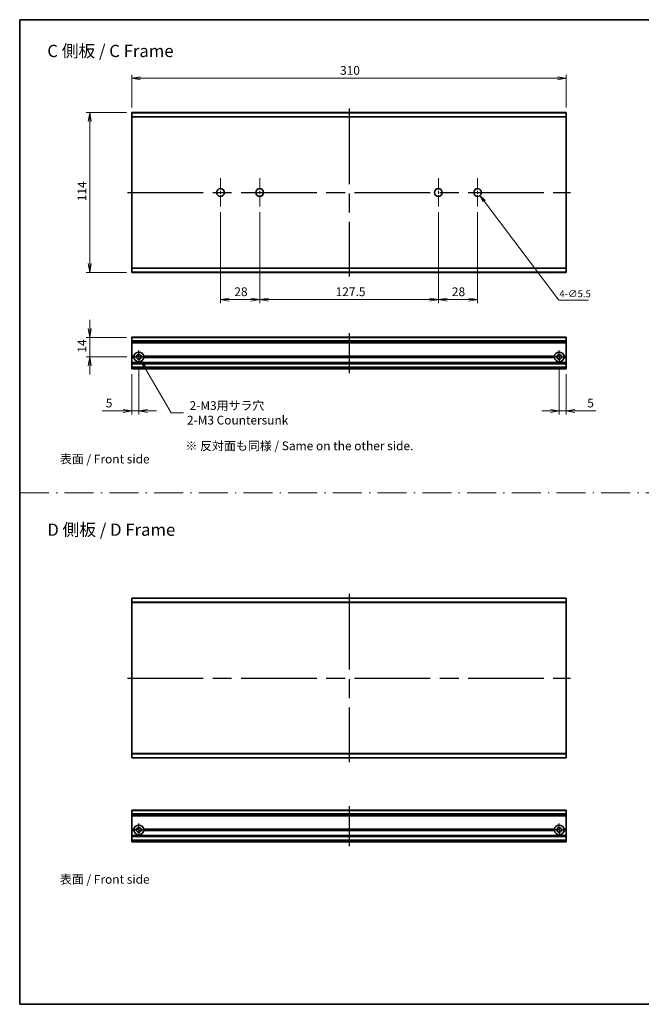
# Model space of a CAD drawing. Units: millimetres. Extents: x 65 to 9118, y 36 to 1862.
# Drawn here: x 4386 to 4830, y 36 to 739 of the extents above; entities that cross this region are included whole.
import ezdxf

# ---------------------------------------------------------------- set-up
doc = ezdxf.new("R2010")
doc.units = ezdxf.units.MM
doc.header["$LTSCALE"] = 4.5
for name, pattern in [('AM_ISO08W050', [18, 12, -1.5, 3, -1.5]), ('AM_ISO08W050x2', [9, 6, -0.75, 1.5, -0.75]), ('CHAIN', [0.3543, 0.2362, -0.0295, 0.0591, -0.0295]), ('DASH_DOT', [0.37, 0.24, -0.06, 0.01, -0.06])]:
    doc.linetypes.add(name, pattern=pattern)
doc.layers.get('Defpoints').update_dxf_attribs({"lineweight": 25})
for name, color, linetype, lineweight in [('AM_7', 4, 'AM_ISO08W050', 25), ('Border (ISO)', 7, 'Continuous', 35), ('Center Mark (ISO)', 131, 'Continuous', 18), ('Dimension (ISO)', 7, 'Continuous', 18), ('Dimension (ISO) @ 1', 7, 'Continuous', 18), ('Sketch Geometry (ISO)', 7, 'Continuous', 18), ('Symbol (ISO)', 7, 'Continuous', 18), ('Symbol (ISO) @ 1', 7, 'Continuous', 18), ('Visible (ISO)', 7, 'Continuous', 35), ('Visible Narrow (ISO)', 7, 'Continuous', 25)]:
    doc.layers.add(name, color=color, linetype=linetype, lineweight=lineweight)
doc.styles.add('Note Text (TK)', font='MS PGothic.ttf')
doc.dimstyles.new('Default - Method 1b (TK)', dxfattribs={"dimscale": 4.5, "dimtxt": 2.5, "dimasz": 2.5, "dimexe": 1, "dimexo": 1.5, "dimgap": 1, "dimtad": 1, "dimtoh": 1, "dimdsep": 46, "dimtxsty": 'Note Text (TK)', "dimblk": 'OPEN', "dimcen": 0.09, "dimdle": 5, "dimclrd": 100, "dimclre": 100, "dimclrt": 7, "dimadec": 1, "dimazin": 1, "dimtfac": 1, "dimtmove": 0, "dimatfit": 3, "dimldrblk": 'OPEN', "dimfxl": 1, "dimtolj": 1, "dimlwd": -1, "dimlwe": -1, "dimarcsym": 0})

# ---------------------------------------------------------------- blocks, each defined once
blk = doc.blocks.new('図面枠 tk図枠')
at = {"layer": 'Border (ISO)'}
for p, q in [((14.5, 289), (405.5, 289)), ((14.5, 289), (14.5, 8)), ((405.5, 289), (405.5, 8)), ((14.5, 8), (405.5, 8))]:
    blk.add_line(p, q, dxfattribs=at)
blk = doc.blocks.new('_Open')
at = {"color": 0, "linetype": 'ByBlock', "lineweight": -2}
for p, q in [((-1, 0.17), (0, 0)), ((-1, -0.17), (0, 0)), ((0, 0), (-1, 0))]:
    blk.add_line(p, q, dxfattribs=at)
blk = doc.blocks.new('*D77')
at = {"layer": 'Defpoints', "color": 0}
for p in [(4466.26, 672.19), (4436.26, 558.19), (4466.26, 558.19)]:
    blk.add_point(p, dxfattribs=at)
at = {"layer": 'Dimension (ISO)', "color": 100}
for p, q in [((4462.51, 672.19), (4433.76, 672.19)), ((4436.26, 665.94), (4436.26, 564.44)), ((4462.51, 558.19), (4433.76, 558.19))]:
    blk.add_line(p, q, dxfattribs=at)
at = {"layer": 'Dimension (ISO)', "color": 100, "xscale": 6.25, "yscale": 6.25, "zscale": 6.25}
for p, rotation in [((4436.26, 672.19), 90), ((4436.26, 558.19), 270)]:
    blk.add_blockref('_Open', p, dxfattribs=dict(at, rotation=rotation))
at = {"layer": 'Dimension (ISO)', "color": 7, "insert": (4430.64, 608.99), "char_height": 6.25, "attachment_point": 4, "rotation": 90, "style": 'Note Text (TK)'}
blk.add_mtext('\\A1;114', dxfattribs=at)
blk = doc.blocks.new('*D78')
at = {"layer": 'Defpoints', "color": 0}
for p in [(4776.26, 696.69), (4466.26, 672.19), (4776.26, 672.19)]:
    blk.add_point(p, dxfattribs=at)
at = {"layer": 'Dimension (ISO)', "color": 100}
for p, q in [((4466.26, 675.94), (4466.26, 699.19)), ((4472.51, 696.69), (4770.01, 696.69)), ((4776.26, 675.94), (4776.26, 699.19))]:
    blk.add_line(p, q, dxfattribs=at)
at = {"layer": 'Dimension (ISO)', "color": 100, "xscale": 6.25, "yscale": 6.25, "zscale": 6.25, "rotation": 180}
blk.add_blockref('_Open', (4466.26, 696.69), dxfattribs=at)
at = {"layer": 'Dimension (ISO)', "color": 100, "xscale": 6.25, "yscale": 6.25, "zscale": 6.25}
blk.add_blockref('_Open', (4776.26, 696.69), dxfattribs=at)
at = {"layer": 'Dimension (ISO)', "color": 7, "insert": (4614.84, 702.32), "char_height": 6.25, "attachment_point": 4, "style": 'Note Text (TK)'}
blk.add_mtext('\\A1;310', dxfattribs=at)
blk = doc.blocks.new('*D84')
at = {"layer": 'Defpoints', "color": 0}
for p in [(4466.26, 511.87), (4436.26, 497.87), (4466.56, 497.87)]:
    blk.add_point(p, dxfattribs=at)
at = {"layer": 'Dimension (ISO)', "color": 100}
for p, q in [((4436.26, 518.12), (4436.26, 524.37)), ((4462.51, 511.87), (4433.76, 511.87)), ((4436.26, 511.87), (4436.26, 497.87)), ((4462.81, 497.87), (4433.76, 497.87)), ((4436.26, 491.62), (4436.26, 485.37))]:
    blk.add_line(p, q, dxfattribs=at)
at = {"layer": 'Dimension (ISO)', "color": 100, "xscale": 6.25, "yscale": 6.25, "zscale": 6.25}
for p, rotation in [((4436.26, 511.87), 270), ((4436.26, 497.87), 90)]:
    blk.add_blockref('_Open', p, dxfattribs=dict(at, rotation=rotation))
at = {"layer": 'Dimension (ISO)', "color": 7, "insert": (4430.64, 500.95), "char_height": 6.25, "attachment_point": 4, "rotation": 90, "style": 'Note Text (TK)'}
blk.add_mtext('\\A1;14', dxfattribs=at)
blk = doc.blocks.new('*D85')
at = {"layer": 'Defpoints', "color": 0}
for p in [(4471.26, 493.17), (4466.26, 489.37), (4466.26, 459.37)]:
    blk.add_point(p, dxfattribs=at)
at = {"layer": 'Dimension (ISO)', "color": 100}
for p, q in [((4466.26, 485.62), (4466.26, 456.87)), ((4471.26, 489.42), (4471.26, 456.87)), ((4460.01, 459.37), (4445.14, 459.37)), ((4471.26, 459.37), (4466.26, 459.37)), ((4477.51, 459.37), (4483.76, 459.37))]:
    blk.add_line(p, q, dxfattribs=at)
at = {"layer": 'Dimension (ISO)', "color": 100, "xscale": 6.25, "yscale": 6.25, "zscale": 6.25}
blk.add_blockref('_Open', (4466.26, 459.37), dxfattribs=at)
at = {"layer": 'Dimension (ISO)', "color": 100, "xscale": 6.25, "yscale": 6.25, "zscale": 6.25, "rotation": 180}
blk.add_blockref('_Open', (4471.26, 459.37), dxfattribs=at)
at = {"layer": 'Dimension (ISO)', "color": 7, "insert": (4447.64, 465), "char_height": 6.25, "attachment_point": 4, "style": 'Note Text (TK)'}
blk.add_mtext('\\A1;5', dxfattribs=at)
blk = doc.blocks.new('*D86')
at = {"layer": 'Defpoints', "color": 0}
for p in [(4771.26, 493.17), (4776.26, 489.37), (4771.26, 459.37)]:
    blk.add_point(p, dxfattribs=at)
at = {"layer": 'Dimension (ISO)', "color": 100}
for p, q in [((4771.26, 489.42), (4771.26, 456.87)), ((4776.26, 485.62), (4776.26, 456.87)), ((4765.01, 459.37), (4758.76, 459.37)), ((4771.26, 459.37), (4776.26, 459.37)), ((4782.51, 459.37), (4797.39, 459.37))]:
    blk.add_line(p, q, dxfattribs=at)
at = {"layer": 'Dimension (ISO)', "color": 100, "xscale": 6.25, "yscale": 6.25, "zscale": 6.25}
blk.add_blockref('_Open', (4771.26, 459.37), dxfattribs=at)
at = {"layer": 'Dimension (ISO)', "color": 100, "xscale": 6.25, "yscale": 6.25, "zscale": 6.25, "rotation": 180}
blk.add_blockref('_Open', (4776.26, 459.37), dxfattribs=at)
at = {"layer": 'Dimension (ISO)', "color": 7, "insert": (4791.26, 465), "char_height": 6.25, "attachment_point": 4, "style": 'Note Text (TK)'}
blk.add_mtext('\\A1;5', dxfattribs=at)
blk = doc.blocks.new('*D87')
at = {"layer": 'Defpoints', "color": 0}
for p in [(4471.26, 497.87), (4473.01, 494.84)]:
    blk.add_point(p, dxfattribs=at)
at = {"layer": 'Dimension (ISO)', "color": 100}
for p, q in [((4494.3, 457.98), (4476.14, 489.43)), ((4503.12, 457.98), (4494.3, 457.98))]:
    blk.add_line(p, q, dxfattribs=at)
at = {"layer": 'Dimension (ISO)', "color": 100, "xscale": 6.25, "yscale": 6.25, "zscale": 6.25, "rotation": 120.0000000000326}
blk.add_blockref('_Open', (4473.01, 494.84), dxfattribs=at)
at = {"layer": 'Dimension (ISO)', "color": 7, "insert": (4505.62, 457.98), "char_height": 6.25, "attachment_point": 4, "style": 'Note Text (TK)'}
blk.add_mtext('\\A1; \\fＭＳ Ｐゴシック|b0|i0;{\\H6.2250;2-M3用サラ穴\\P}\\fＭＳ Ｐゴシック|b0|i0;{\\H6.2250;2-M3 Countersunk}', dxfattribs=at)
blk = doc.blocks.new('*D64')
at = {"layer": 'Defpoints', "color": 0}
for p in [(4529.51, 604.94), (4557.51, 604.94), (4557.51, 538.77)]:
    blk.add_point(p, dxfattribs=at)
at = {"layer": 'Dimension (ISO)', "color": 100}
for p, q in [((4529.51, 601.19), (4529.51, 536.27)), ((4557.51, 601.19), (4557.51, 536.27)), ((4535.76, 538.77), (4551.26, 538.77))]:
    blk.add_line(p, q, dxfattribs=at)
at = {"layer": 'Dimension (ISO)', "color": 100, "xscale": 6.25, "yscale": 6.25, "zscale": 6.25, "rotation": 180}
blk.add_blockref('_Open', (4529.51, 538.77), dxfattribs=at)
at = {"layer": 'Dimension (ISO)', "color": 100, "xscale": 6.25, "yscale": 6.25, "zscale": 6.25}
blk.add_blockref('_Open', (4557.51, 538.77), dxfattribs=at)
at = {"layer": 'Dimension (ISO)', "color": 7, "insert": (4539.41, 544.39), "char_height": 6.25, "attachment_point": 4, "style": 'Note Text (TK)'}
blk.add_mtext('\\A1;28', dxfattribs=at)
blk = doc.blocks.new('*D65')
at = {"layer": 'Defpoints', "color": 0}
for p in [(4557.51, 604.94), (4685.01, 604.94), (4685.01, 538.77)]:
    blk.add_point(p, dxfattribs=at)
at = {"layer": 'Dimension (ISO)', "color": 100}
for p, q in [((4557.51, 601.19), (4557.51, 536.27)), ((4685.01, 601.19), (4685.01, 536.27)), ((4563.76, 538.77), (4678.76, 538.77))]:
    blk.add_line(p, q, dxfattribs=at)
at = {"layer": 'Dimension (ISO)', "color": 100, "xscale": 6.25, "yscale": 6.25, "zscale": 6.25, "rotation": 180}
blk.add_blockref('_Open', (4557.51, 538.77), dxfattribs=at)
at = {"layer": 'Dimension (ISO)', "color": 100, "xscale": 6.25, "yscale": 6.25, "zscale": 6.25}
blk.add_blockref('_Open', (4685.01, 538.77), dxfattribs=at)
at = {"layer": 'Dimension (ISO)', "color": 7, "insert": (4611.71, 544.39), "char_height": 6.25, "attachment_point": 4, "style": 'Note Text (TK)'}
blk.add_mtext('\\A1;127.5', dxfattribs=at)
blk = doc.blocks.new('*D66')
at = {"layer": 'Defpoints', "color": 0}
for p in [(4685.01, 604.94), (4713.01, 604.94), (4713.01, 538.77)]:
    blk.add_point(p, dxfattribs=at)
at = {"layer": 'Dimension (ISO)', "color": 100}
for p, q in [((4685.01, 601.19), (4685.01, 536.27)), ((4713.01, 601.19), (4713.01, 536.27)), ((4691.26, 538.77), (4706.76, 538.77))]:
    blk.add_line(p, q, dxfattribs=at)
at = {"layer": 'Dimension (ISO)', "color": 100, "xscale": 6.25, "yscale": 6.25, "zscale": 6.25, "rotation": 180}
blk.add_blockref('_Open', (4685.01, 538.77), dxfattribs=at)
at = {"layer": 'Dimension (ISO)', "color": 100, "xscale": 6.25, "yscale": 6.25, "zscale": 6.25}
blk.add_blockref('_Open', (4713.01, 538.77), dxfattribs=at)
at = {"layer": 'Dimension (ISO)', "color": 7, "insert": (4694.66, 544.39), "char_height": 6.25, "attachment_point": 4, "style": 'Note Text (TK)'}
blk.add_mtext('\\A1;28', dxfattribs=at)
blk = doc.blocks.new('*D67')
at = {"layer": 'Defpoints', "color": 0}
for p in [(4711.36, 617.38), (4714.67, 613)]:
    blk.add_point(p, dxfattribs=at)
at = {"layer": 'Symbol (ISO)', "color": 100}
for p, q in [((4771.05, 538.46), (4717.69, 609.01)), ((4792.08, 538.46), (4771.05, 538.46))]:
    blk.add_line(p, q, dxfattribs=at)
at = {"layer": 'Symbol (ISO)', "color": 100, "xscale": 5, "yscale": 5, "zscale": 5, "rotation": 127.1025871734915}
blk.add_blockref('_Open', (4714.67, 613), dxfattribs=at)
at = {"layer": 'Symbol (ISO)', "color": 7, "insert": (4782.57, 542.96), "char_height": 5, "attachment_point": 5, "style": 'Note Text (TK)'}
blk.add_mtext('\\A1;4-∅5.5', dxfattribs=at)

msp = doc.modelspace()

# ---------------------------------------------------------------- linework, layer by layer
at = {"layer": 'AM_7'}
for p, q in [((4621.264, 675.192), (4621.264, 555.192)), ((4463.264, 615.192), (4779.264, 615.192)), ((4621.264, 514.875), (4621.264, 486.375)), ((4621.264, 328.783), (4621.264, 208.783)), ((4463.264, 268.783), (4779.264, 268.783)), ((4621.264, 177.418), (4621.264, 148.918))]:
    msp.add_line(p, q, dxfattribs=at)
at = {"layer": 'AM_7', "linetype": 'AM_ISO08W050x2'}
for p, q in [((4471.264, 497.875), (4471.264, 502.575)), ((4771.264, 497.875), (4771.264, 502.575)), ((4471.264, 497.875), (4466.564, 497.875)), ((4471.264, 497.875), (4475.964, 497.875)), ((4471.264, 497.875), (4471.264, 493.175)), ((4771.264, 497.875), (4766.564, 497.875)), ((4771.264, 497.875), (4775.964, 497.875)), ((4771.264, 497.875), (4771.264, 493.175)), ((4471.264, 160.418), (4471.264, 165.118)), ((4771.264, 160.418), (4771.264, 165.118)), ((4471.264, 160.418), (4466.564, 160.418)), ((4471.264, 160.418), (4475.964, 160.418)), ((4471.264, 160.418), (4471.264, 155.718)), ((4771.264, 160.418), (4766.564, 160.418)), ((4771.264, 160.418), (4775.964, 160.418)), ((4771.264, 160.418), (4771.264, 155.718))]:
    msp.add_line(p, q, dxfattribs=at)
at = {"layer": 'Center Mark (ISO)', "linetype": 'CHAIN', "ltscale": 7.593151}
for p, q in [((4529.514, 625.442), (4529.514, 604.942)), ((4557.514, 625.442), (4557.514, 604.942)), ((4685.014, 625.442), (4685.014, 604.942)), ((4713.014, 625.442), (4713.014, 604.942))]:
    msp.add_line(p, q, dxfattribs=at)
at = {"layer": 'Sketch Geometry (ISO)', "color": 4, "linetype": 'DASH_DOT', "lineweight": 18, "ltscale": 19.164619}
msp.add_line((4386.404, 401), (5361.404, 401), dxfattribs=at)
at = {"layer": 'Visible (ISO)'}
for p, q in [((4466.264, 672.084), (4466.264, 672.192)), ((4776.264, 672.192), (4466.264, 672.192)), ((4466.264, 672.084), (4466.264, 669.275)), ((4466.264, 669.083), (4466.264, 669.275)), ((4466.264, 561.3), (4466.264, 669.083)), ((4776.264, 672.192), (4776.264, 672.084)), ((4776.264, 669.275), (4776.264, 672.084)), ((4776.264, 669.275), (4776.264, 669.083)), ((4776.264, 669.083), (4776.264, 561.3)), ((4466.264, 561.108), (4466.264, 561.3)), ((4466.264, 561.108), (4466.264, 558.3)), ((4466.264, 558.192), (4466.264, 558.3)), ((4466.264, 558.192), (4776.264, 558.192)), ((4776.264, 561.3), (4776.264, 561.108)), ((4776.264, 558.3), (4776.264, 561.108)), ((4776.264, 558.3), (4776.264, 558.192)), ((4466.264, 511.805), (4466.264, 511.875)), ((4776.264, 511.875), (4466.264, 511.875)), ((4466.264, 511.805), (4466.264, 509.464)), ((4466.264, 509.234), (4466.264, 509.464)), ((4466.264, 508.175), (4466.264, 509.234)), ((4466.264, 507.875), (4466.264, 508.175)), ((4466.264, 507.875), (4776.264, 507.875)), ((4466.264, 498.375), (4466.264, 507.875)), ((4776.264, 511.875), (4776.264, 511.805)), ((4776.264, 509.464), (4776.264, 511.805)), ((4776.264, 509.464), (4776.264, 509.234)), ((4776.264, 509.234), (4776.264, 508.175)), ((4776.264, 508.175), (4776.264, 507.875)), ((4776.264, 507.875), (4776.264, 498.375)), ((4466.264, 497.875), (4466.264, 498.375)), ((4466.264, 498.375), (4467.8, 498.375)), ((4466.264, 497.375), (4466.264, 497.875)), ((4468.264, 497.875), (4466.264, 497.875)), ((4466.264, 493.999), (4466.264, 497.375)), ((4467.8, 497.375), (4466.264, 497.375)), ((4466.264, 493.787), (4466.264, 493.999)), ((4466.264, 493.787), (4466.264, 493.462)), ((4466.264, 493.375), (4466.264, 493.462)), ((4466.264, 493.375), (4466.264, 493.075)), ((4466.264, 493.375), (4776.264, 493.375)), ((4466.264, 490.675), (4466.264, 493.075)), ((4768.264, 497.875), (4474.264, 497.875)), ((4474.728, 498.375), (4767.8, 498.375)), ((4767.8, 497.375), (4474.728, 497.375)), ((4776.264, 497.875), (4774.264, 497.875)), ((4774.728, 498.375), (4776.264, 498.375)), ((4776.264, 497.375), (4774.728, 497.375)), ((4776.264, 498.375), (4776.264, 497.875)), ((4776.264, 497.875), (4776.264, 497.375)), ((4776.264, 497.375), (4776.264, 493.999)), ((4776.264, 493.999), (4776.264, 493.787)), ((4776.264, 493.462), (4776.264, 493.787)), ((4776.264, 493.462), (4776.264, 493.375)), ((4776.264, 493.075), (4776.264, 493.375)), ((4776.264, 493.075), (4776.264, 490.675)), ((4466.264, 490.675), (4466.264, 490.375)), ((4466.264, 490.287), (4466.264, 490.375)), ((4776.264, 490.375), (4466.264, 490.375)), ((4466.264, 490.287), (4466.264, 489.962)), ((4466.264, 489.75), (4466.264, 489.962)), ((4466.264, 489.675), (4466.264, 489.75)), ((4466.264, 489.375), (4466.264, 489.675)), ((4466.264, 489.375), (4776.264, 489.375)), ((4776.264, 490.375), (4776.264, 490.675)), ((4776.264, 490.375), (4776.264, 490.287)), ((4776.264, 489.962), (4776.264, 490.287)), ((4776.264, 489.962), (4776.264, 489.75)), ((4776.264, 489.75), (4776.264, 489.675)), ((4776.264, 489.675), (4776.264, 489.375)), ((4466.264, 325.675), (4466.264, 325.783)), ((4776.264, 325.783), (4466.264, 325.783)), ((4466.264, 325.675), (4466.264, 322.867)), ((4776.264, 325.783), (4776.264, 325.675)), ((4776.264, 322.867), (4776.264, 325.675)), ((4466.264, 322.674), (4466.264, 322.867)), ((4466.264, 214.892), (4466.264, 322.674)), ((4776.264, 322.867), (4776.264, 322.674)), ((4776.264, 322.674), (4776.264, 214.892)), ((4466.264, 214.7), (4466.264, 214.892)), ((4466.264, 214.7), (4466.264, 211.891)), ((4466.264, 211.783), (4466.264, 211.891)), ((4466.264, 211.783), (4776.264, 211.783)), ((4776.264, 214.892), (4776.264, 214.7)), ((4776.264, 211.891), (4776.264, 214.7)), ((4776.264, 211.891), (4776.264, 211.783)), ((4466.264, 174.348), (4466.264, 174.418)), ((4776.264, 174.418), (4466.264, 174.418)), ((4466.264, 174.348), (4466.264, 172.008)), ((4466.264, 171.777), (4466.264, 172.008)), ((4466.264, 170.718), (4466.264, 171.777)), ((4466.264, 170.418), (4466.264, 170.718)), ((4466.264, 170.418), (4776.264, 170.418)), ((4466.264, 160.918), (4466.264, 170.418)), ((4776.264, 174.418), (4776.264, 174.348)), ((4776.264, 172.008), (4776.264, 174.348)), ((4776.264, 172.008), (4776.264, 171.777)), ((4776.264, 171.777), (4776.264, 170.718)), ((4776.264, 170.718), (4776.264, 170.418)), ((4776.264, 170.418), (4776.264, 160.918)), ((4466.264, 160.418), (4466.264, 160.918)), ((4466.264, 160.918), (4467.8, 160.918)), ((4466.264, 159.918), (4466.264, 160.418)), ((4468.264, 160.418), (4466.264, 160.418)), ((4466.264, 156.542), (4466.264, 159.918)), ((4467.8, 159.918), (4466.264, 159.918)), ((4466.264, 156.33), (4466.264, 156.542)), ((4466.264, 156.33), (4466.264, 156.006)), ((4466.264, 155.918), (4466.264, 156.006)), ((4466.264, 155.918), (4466.264, 155.618)), ((4466.264, 155.918), (4776.264, 155.918)), ((4466.264, 153.218), (4466.264, 155.618)), ((4768.264, 160.418), (4474.264, 160.418)), ((4474.728, 160.918), (4767.8, 160.918)), ((4767.8, 159.918), (4474.728, 159.918)), ((4776.264, 160.418), (4774.264, 160.418)), ((4774.728, 160.918), (4776.264, 160.918)), ((4776.264, 159.918), (4774.728, 159.918)), ((4776.264, 160.918), (4776.264, 160.418)), ((4776.264, 160.418), (4776.264, 159.918)), ((4776.264, 159.918), (4776.264, 156.542)), ((4776.264, 156.542), (4776.264, 156.33)), ((4776.264, 156.006), (4776.264, 156.33)), ((4776.264, 156.006), (4776.264, 155.918)), ((4776.264, 155.618), (4776.264, 155.918)), ((4776.264, 155.618), (4776.264, 153.218)), ((4466.264, 153.218), (4466.264, 152.918)), ((4466.264, 152.83), (4466.264, 152.918)), ((4776.264, 152.918), (4466.264, 152.918)), ((4466.264, 152.83), (4466.264, 152.506)), ((4466.264, 152.293), (4466.264, 152.506)), ((4466.264, 152.218), (4466.264, 152.293)), ((4466.264, 151.918), (4466.264, 152.218)), ((4466.264, 151.918), (4776.264, 151.918)), ((4776.264, 152.918), (4776.264, 153.218)), ((4776.264, 152.918), (4776.264, 152.83)), ((4776.264, 152.506), (4776.264, 152.83)), ((4776.264, 152.506), (4776.264, 152.293)), ((4776.264, 152.293), (4776.264, 152.218)), ((4776.264, 152.218), (4776.264, 151.918))]:
    msp.add_line(p, q, dxfattribs=at)
for centre, radius in [((4529.514, 615.192), 2.75), ((4557.514, 615.192), 2.75), ((4685.014, 615.192), 2.75), ((4713.014, 615.192), 2.75), ((4471.264, 497.875), 1.7), ((4771.264, 497.875), 1.7), ((4471.264, 160.418), 1.7), ((4771.264, 160.418), 1.7)]:
    msp.add_circle(centre, radius, dxfattribs=at)
for centre, start, end in [((4471.264, 497.875), 8.213211, 171.786789), ((4771.264, 497.875), 8.213211, 171.786789), ((4471.264, 497.875), 188.213211, 351.786789), ((4771.264, 497.875), 188.213211, 351.786789), ((4471.264, 160.418), 8.213211, 171.786789), ((4771.264, 160.418), 8.213211, 171.786789), ((4471.264, 160.418), 188.213211, 351.786789), ((4771.264, 160.418), 188.213211, 351.786789)]:
    msp.add_arc(centre, 3.5, start, end, dxfattribs=at)
for points in [[(4468.264, 497.875), (4468.032, 498.107), (4467.8, 498.375)], [(4467.8, 497.375), (4468.032, 497.642), (4468.264, 497.875)], [(4474.728, 498.375), (4474.496, 498.107), (4474.264, 497.875)], [(4474.264, 497.875), (4474.496, 497.642), (4474.728, 497.375)], [(4768.264, 497.875), (4768.032, 498.107), (4767.8, 498.375)], [(4767.8, 497.375), (4768.032, 497.642), (4768.264, 497.875)], [(4774.728, 498.375), (4774.496, 498.107), (4774.264, 497.875)], [(4774.264, 497.875), (4774.496, 497.642), (4774.728, 497.375)], [(4468.264, 160.418), (4468.032, 160.65), (4467.8, 160.918)], [(4467.8, 159.918), (4468.032, 160.186), (4468.264, 160.418)], [(4474.728, 160.918), (4474.496, 160.65), (4474.264, 160.418)], [(4474.264, 160.418), (4474.496, 160.186), (4474.728, 159.918)], [(4768.264, 160.418), (4768.032, 160.65), (4767.8, 160.918)], [(4767.8, 159.918), (4768.032, 160.186), (4768.264, 160.418)], [(4774.728, 160.918), (4774.496, 160.65), (4774.264, 160.418)], [(4774.264, 160.418), (4774.496, 160.186), (4774.728, 159.918)]]:
    msp.add_open_spline(points, degree=2, dxfattribs=at)
at = {"layer": 'Visible Narrow (ISO)'}
for p, q in [((4466.264, 672.084), (4776.264, 672.084)), ((4776.264, 669.275), (4466.264, 669.275)), ((4466.264, 669.083), (4776.264, 669.083)), ((4776.264, 561.3), (4466.264, 561.3)), ((4466.264, 561.108), (4776.264, 561.108)), ((4776.264, 558.3), (4466.264, 558.3)), ((4466.264, 511.805), (4776.264, 511.805)), ((4776.264, 509.464), (4466.264, 509.464)), ((4466.264, 509.234), (4776.264, 509.234)), ((4776.264, 508.175), (4466.264, 508.175)), ((4776.264, 493.999), (4466.264, 493.999)), ((4466.264, 493.787), (4776.264, 493.787)), ((4776.264, 493.462), (4466.264, 493.462)), ((4466.264, 493.075), (4776.264, 493.075)), ((4776.264, 490.675), (4466.264, 490.675)), ((4466.264, 490.287), (4776.264, 490.287)), ((4776.264, 489.962), (4466.264, 489.962)), ((4466.264, 489.75), (4776.264, 489.75)), ((4776.264, 489.675), (4466.264, 489.675)), ((4466.264, 325.675), (4776.264, 325.675)), ((4776.264, 322.867), (4466.264, 322.867)), ((4466.264, 322.674), (4776.264, 322.674)), ((4776.264, 214.892), (4466.264, 214.892)), ((4466.264, 214.7), (4776.264, 214.7)), ((4776.264, 211.891), (4466.264, 211.891)), ((4466.264, 174.348), (4776.264, 174.348)), ((4776.264, 172.008), (4466.264, 172.008)), ((4466.264, 171.777), (4776.264, 171.777)), ((4776.264, 170.718), (4466.264, 170.718)), ((4776.264, 156.542), (4466.264, 156.542)), ((4466.264, 156.33), (4776.264, 156.33)), ((4776.264, 156.006), (4466.264, 156.006)), ((4466.264, 155.618), (4776.264, 155.618)), ((4776.264, 153.218), (4466.264, 153.218)), ((4466.264, 152.83), (4776.264, 152.83)), ((4776.264, 152.506), (4466.264, 152.506)), ((4466.264, 152.293), (4776.264, 152.293)), ((4776.264, 152.218), (4466.264, 152.218))]:
    msp.add_line(p, q, dxfattribs=at)

# ---------------------------------------------------------------- block references
at = {"xscale": 2.5, "yscale": 2.5, "zscale": 2.5}
msp.add_blockref('図面枠 tk図枠', (4350, 16), dxfattribs=at)

# ---------------------------------------------------------------- texts
at = {"layer": 'Symbol (ISO)', "color": 7, "attachment_point": 4, "line_spacing_factor": 1.5, "style": 'Note Text (TK)'}
for s, insert, char_height in [('C 側板 / C Frame', (4405.964, 715.072), 8.75), ('\\fＭＳ Ｐゴシック|b0|i0;表面 / Front side', (4414.932, 425.034), 6.25), ('D 側板 / D Frame', (4405.964, 373.493), 8.75), ('\\fＭＳ Ｐゴシック|b0|i0;表面 / Front side', (4414.932, 125.167), 6.25)]:
    msp.add_mtext(s, dxfattribs=dict(at, insert=insert, char_height=char_height))
at = {"layer": 'Symbol (ISO)', "color": 7, "insert": (4504.515, 434.435), "char_height": 6.25, "width": 170.17545, "attachment_point": 4, "line_spacing_factor": 1.5, "style": 'Note Text (TK)'}
msp.add_mtext('\\fＭＳ Ｐゴシック|b0|i0;※ 反対面も同様 / Same on the other side.', dxfattribs=at)

# ---------------------------------------------------------------- dimensions: what is measured, and where the dimension line sits
at = {"layer": 'Dimension (ISO) @ 1', "color": 100}
for base, p1, p2, angle, override, picture, middle in [((4776.264, 696.692), (4466.264, 672.192), (4776.264, 672.192), 180, {"dimscale": 1, "dimtxt": 6.25, "dimasz": 6.25, "dimexe": 2.5, "dimexo": 3.75, "dimgap": 2.5, "dimdec": 2, "dimcen": 0.225, "dimtol": 0, "dimlim": 0, "dimtp": 0, "dimtm": 0, "dimtdec": 2, "dimtix": 0, "dimtofl": 0, "dimtmove": 0, "dimatfit": 1}, '*D78', (4621.264, 696.692)), ((4436.264, 558.192), (4466.264, 672.192), (4466.264, 558.192), 270, {"dimscale": 1, "dimtxt": 6.25, "dimasz": 6.25, "dimexe": 2.5, "dimexo": 3.75, "dimgap": 2.5, "dimdec": 2, "dimcen": 0.225, "dimtol": 0, "dimlim": 0, "dimtp": 0, "dimtm": 0, "dimtdec": 2, "dimtix": 0, "dimtofl": 0, "dimtmove": 0, "dimatfit": 1}, '*D77', (4436.264, 615.192)), ((4557.514, 538.766), (4529.514, 604.942), (4557.514, 604.942), 180, {"dimscale": 1, "dimtxt": 6.25, "dimasz": 6.25, "dimexe": 2.5, "dimexo": 3.75, "dimgap": 2.5, "dimcen": 0.225, "dimtix": 0, "dimtofl": 0, "dimtmove": 0, "dimatfit": 1}, '*D64', (4543.514, 538.766)), ((4685.014, 538.766), (4557.514, 604.942), (4685.014, 604.942), 180, {"dimscale": 1, "dimtxt": 6.25, "dimasz": 6.25, "dimexe": 2.5, "dimexo": 3.75, "dimgap": 2.5, "dimcen": 0.225, "dimtix": 0, "dimtofl": 0, "dimtmove": 0, "dimatfit": 1}, '*D65', (4621.012, 538.766)), ((4713.014, 538.766), (4685.014, 604.942), (4713.014, 604.942), 180, {"dimscale": 1, "dimtxt": 6.25, "dimasz": 6.25, "dimexe": 2.5, "dimexo": 3.75, "dimgap": 2.5, "dimcen": 0.225, "dimtix": 0, "dimtofl": 0, "dimtmove": 0, "dimatfit": 1}, '*D66', (4698.762, 538.766)), ((4436.264, 497.875), (4466.264, 511.875), (4466.564, 497.875), 90, {"dimscale": 1, "dimtxt": 6.25, "dimasz": 6.25, "dimexe": 2.5, "dimexo": 3.75, "dimgap": 2.5, "dimdec": 2, "dimcen": 0.225, "dimtol": 0, "dimlim": 0, "dimtp": 0, "dimtm": 0, "dimtdec": 2, "dimtix": 0, "dimtofl": 1, "dimtmove": 0, "dimatfit": 1}, '*D84', (4436.264, 504.875)), ((4466.264, 459.375), (4471.264, 493.175), (4466.264, 489.375), 180, {"dimscale": 1, "dimtxt": 6.25, "dimasz": 6.25, "dimexe": 2.5, "dimexo": 3.75, "dimgap": 2.5, "dimdec": 2, "dimcen": 0.225, "dimtol": 0, "dimlim": 0, "dimtp": 0, "dimtm": 0, "dimtdec": 2, "dimtix": 0, "dimtofl": 1, "dimtmove": 0, "dimatfit": 1}, '*D85', (4449.453, 459.375))]:
    dim = msp.add_linear_dim(base=base, p1=p1, p2=p2, angle=angle, dimstyle='Default - Method 1b (TK)', override=override, dxfattribs=at)
    dim.commit()
    dim.dimension.update_dxf_attribs({"geometry": picture, "text_midpoint": middle, "dimtype": 128})
dim = msp.add_radius_dim(center=(4471.264, 497.875), mpoint=(4473.014, 494.843), text=' \\fＭＳ Ｐゴシック|b0|i0;{\\H6.2250;2-M3用サラ穴\\P}\\fＭＳ Ｐゴシック|b0|i0;{\\H6.2250;2-M3 Countersunk}', dimstyle='Default - Method 1b (TK)', override={"dimscale": 1, "dimtxt": 6.25, "dimasz": 6.25, "dimexe": 2.5, "dimexo": 3.75, "dimgap": 2.5, "dimtad": 0, "dimtih": 1, "dimtoh": 1, "dimdec": 2, "dimlfac": 1, "dimcen": 0, "dimtol": 0, "dimlim": 0, "dimtp": 0, "dimtm": 0, "dimtdec": 2, "dimtix": 0, "dimtofl": 0, "dimtmove": 0, "dimatfit": 3, "dimtvp": 0}, dxfattribs=at)
dim.commit()
dim.dimension.update_dxf_attribs({"geometry": '*D87', "text_midpoint": (4540.831, 457.976), "dimtype": 132})
dim = msp.add_linear_dim(base=(4771.264, 459.375), p1=(4776.264, 489.375), p2=(4771.264, 493.175), dimstyle='Default - Method 1b (TK)', override={"dimscale": 1, "dimtxt": 6.25, "dimasz": 6.25, "dimexe": 2.5, "dimexo": 3.75, "dimgap": 2.5, "dimdec": 2, "dimcen": 0.225, "dimtol": 0, "dimlim": 0, "dimtp": 0, "dimtm": 0, "dimtdec": 2, "dimtix": 0, "dimtofl": 1, "dimtmove": 0, "dimatfit": 1}, dxfattribs=at)
dim.commit()
dim.dimension.update_dxf_attribs({"geometry": '*D86', "text_midpoint": (4793.075, 459.375), "dimtype": 128})
at = {"layer": 'Symbol (ISO) @ 1', "color": 7}
dim = msp.add_diameter_dim_2p(p1=(4711.355, 617.385), p2=(4714.673, 612.998), text='4-<>', dimstyle='Default - Method 1b (TK)', override={"dimscale": 1, "dimtxt": 5, "dimasz": 5, "dimexe": 2, "dimexo": 3, "dimgap": 2, "dimtih": 1, "dimtoh": 1, "dimlfac": 1, "dimcen": 0, "dimtix": 0, "dimtofl": 0, "dimtmove": 0, "dimatfit": 3}, dxfattribs=at)
dim.commit()
dim.dimension.update_dxf_attribs({"geometry": '*D67', "text_midpoint": (4782.567, 538.462), "dimtype": 131})

doc.saveas('drawing.dxf')
